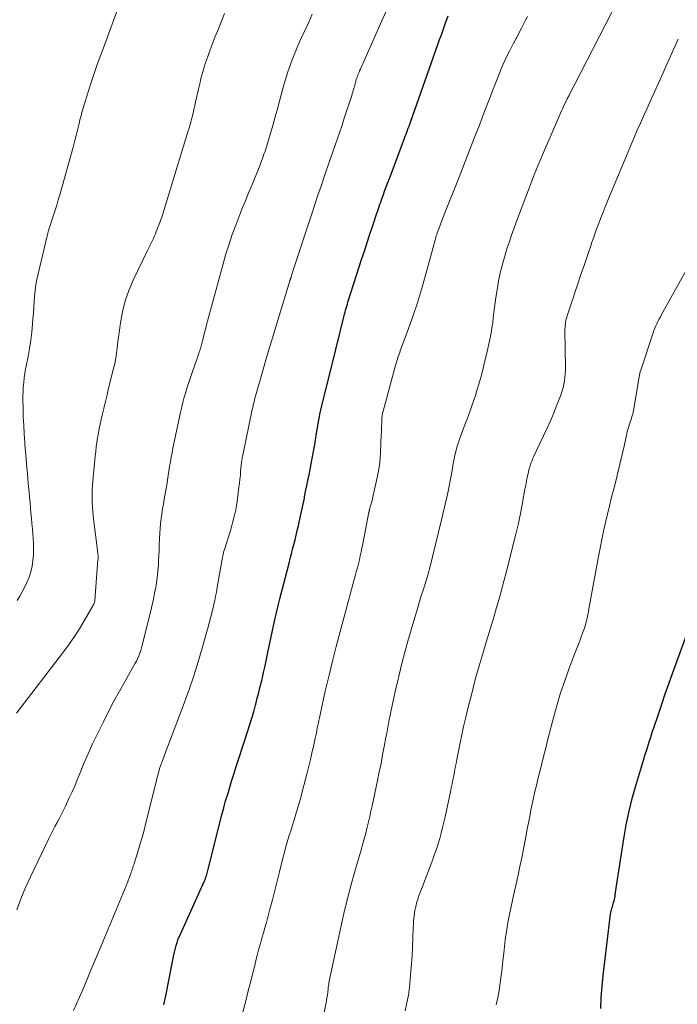
# Model space of a CAD drawing. Units: feet. Extents: x 1915000 to 1920029, y 505000 to 510000.
# Drawn here: x 1917655 to 1917741, y 505946 to 506076 of the extents above; entities that cross this region are included whole.
import ezdxf

# ---------------------------------------------------------------- set-up
doc = ezdxf.new("R2010")
doc.units = ezdxf.units.FT
doc.header["$LTSCALE"] = 100
doc.header["$MEASUREMENT"] = 0
doc.layers.add('CONTOUR INDEX', color=32, linetype='Continuous', lineweight=25)
doc.layers.add('CONTOUR INTERMEDIATE', color=40, linetype='Continuous', lineweight=15)

msp = doc.modelspace()

# ---------------------------------------------------------------- linework, layer by layer
at = {"layer": 'CONTOUR INDEX', "flags": 128}
for points, elevation in [([(1917673.77, 505946.1), (1917674.07, 505947.5), (1917675.04, 505952.47), (1917675.11, 505952.83), (1917675.2, 505953.19), (1917675.29, 505953.55), (1917675.38, 505953.91), (1917675.5, 505954.31), (1917675.54, 505954.46), (1917675.6, 505954.62), (1917675.66, 505954.77), (1917675.72, 505954.92), (1917679.12, 505962.41), (1917679.15, 505962.5), (1917679.19, 505962.58), (1917679.22, 505962.67), (1917679.26, 505962.75), (1917679.29, 505962.84), (1917679.31, 505962.92), (1917679.34, 505963.01), (1917679.36, 505963.1), (1917679.41, 505963.27), (1917679.45, 505963.45), (1917679.5, 505963.63), (1917679.54, 505963.8), (1917679.59, 505963.98), (1917681.41, 505971.12), (1917681.65, 505972.04), (1917681.9, 505972.96), (1917682.17, 505973.87), (1917682.44, 505974.78), (1917682.73, 505975.69), (1917683.02, 505976.6), (1917683.31, 505977.51), (1917683.6, 505978.41), (1917684.82, 505982.2), (1917685.09, 505983.03), (1917685.35, 505983.88), (1917685.6, 505984.72), (1917685.83, 505985.57), (1917685.88, 505985.73), (1917686.08, 505986.5), (1917686.28, 505987.27), (1917686.47, 505988.04), (1917686.66, 505988.82), (1917686.7, 505989.02), (1917686.9, 505989.89), (1917687.1, 505990.77), (1917687.29, 505991.64), (1917687.48, 505992.52), (1917688.36, 505996.66), (1917688.44, 505997.03), (1917688.52, 505997.4), (1917688.6, 505997.77), (1917688.69, 505998.14), (1917688.78, 505998.51), (1917688.87, 505998.88), (1917688.96, 505999.25), (1917689.05, 505999.61), (1917690.26, 506004.29), (1917690.42, 506004.9), (1917690.58, 506005.52), (1917690.73, 506006.14), (1917690.89, 506006.76), (1917691.05, 506007.38), (1917691.2, 506008), (1917691.35, 506008.62), (1917691.5, 506009.24), (1917691.6, 506009.69), (1917691.78, 506010.49), (1917691.96, 506011.29), (1917692.12, 506012.09), (1917692.28, 506012.89), (1917692.31, 506013.05), (1917692.45, 506013.77), (1917692.6, 506014.49), (1917692.74, 506015.21), (1917692.9, 506015.93), (1917693.04, 506016.65), (1917693.19, 506017.38), (1917693.32, 506018.1), (1917693.45, 506018.82), (1917693.6, 506019.71), (1917693.73, 506020.45), (1917693.85, 506021.19), (1917693.98, 506021.93), (1917694.09, 506022.67), (1917694.22, 506023.41), (1917694.36, 506024.14), (1917694.52, 506024.87), (1917694.7, 506025.6), (1917696.41, 506032.41), (1917696.42, 506032.43), (1917696.42, 506032.45), (1917696.43, 506032.47), (1917696.43, 506032.49), (1917696.45, 506032.58), (1917696.46, 506032.6), (1917696.47, 506032.62), (1917696.47, 506032.64), (1917696.48, 506032.66), (1917697.59, 506037.12), (1917697.65, 506037.39), (1917697.72, 506037.65), (1917697.8, 506037.92), (1917697.87, 506038.18), (1917697.95, 506038.45), (1917698.03, 506038.71), (1917698.11, 506038.98), (1917698.19, 506039.24), (1917698.28, 506039.53), (1917698.4, 506039.94), (1917698.53, 506040.35), (1917698.66, 506040.75), (1917698.8, 506041.16), (1917699.82, 506044.32), (1917700.19, 506045.45), (1917700.55, 506046.57), (1917700.92, 506047.69), (1917701.3, 506048.8), (1917701.85, 506050.46), (1917701.95, 506050.75), (1917702.05, 506051.04), (1917702.14, 506051.33), (1917702.24, 506051.62), (1917702.35, 506051.91), (1917702.45, 506052.19), (1917702.55, 506052.48), (1917702.66, 506052.77), (1917702.86, 506053.33), (1917703.07, 506053.89), (1917703.28, 506054.46), (1917703.5, 506055.02), (1917703.71, 506055.59), (1917705.49, 506060.31), (1917705.59, 506060.57), (1917705.69, 506060.84), (1917705.79, 506061.11), (1917705.89, 506061.38), (1917705.98, 506061.65), (1917706.08, 506061.91), (1917706.18, 506062.18), (1917706.27, 506062.45), (1917709.88, 506072.66), (1917710.11, 506073.31), (1917710.35, 506073.96), (1917710.58, 506074.62), (1917710.82, 506075.27), (1917711.26, 506076.46)], 1000), ([(1917731.35, 505945.61), (1917731.42, 505947.05), (1917731.54, 505948.49), (1917731.69, 505949.93), (1917732.66, 505958.03), (1917732.69, 505958.23), (1917732.73, 505958.42), (1917732.77, 505958.62), (1917732.83, 505958.81), (1917732.89, 505959), (1917732.94, 505959.2), (1917733, 505959.39), (1917733.06, 505959.58), (1917733.12, 505959.79), (1917733.17, 505959.99), (1917733.21, 505960.2), (1917733.24, 505960.4), (1917733.26, 505960.58), (1917733.29, 505960.87), (1917733.33, 505961.16), (1917733.38, 505961.46), (1917733.42, 505961.75), (1917734.4, 505967.95), (1917734.73, 505969.79), (1917735.11, 505971.63), (1917735.56, 505973.44), (1917736.06, 505975.25), (1917736.98, 505978.34), (1917737.06, 505978.59), (1917737.14, 505978.84), (1917737.22, 505979.09), (1917737.3, 505979.34), (1917737.39, 505979.58), (1917737.47, 505979.83), (1917737.55, 505980.08), (1917737.63, 505980.33), (1917737.76, 505980.76), (1917737.9, 505981.22), (1917738.05, 505981.68), (1917738.2, 505982.15), (1917738.35, 505982.61), (1917738.95, 505984.38), (1917739.4, 505985.73), (1917739.87, 505987.07), (1917740.34, 505988.41), (1917740.82, 505989.75), (1917744.07, 505998.66)], 1020)]:
    msp.add_lwpolyline(points, dxfattribs=dict(at, elevation=elevation))
at = {"layer": 'CONTOUR INTERMEDIATE', "flags": 128}
for points, elevation in [([(1917654.42, 505999.37), (1917654.76, 505999.95), (1917655.09, 506000.53), (1917655.39, 506001.08), (1917655.71, 506001.76), (1917656, 506002.46), (1917656.22, 506003.18), (1917656.39, 506003.92), (1917656.5, 506004.67), (1917656.58, 506005.42), (1917656.59, 506006.18), (1917656.56, 506006.94), (1917656.47, 506008.15), (1917656.42, 506008.84), (1917656.36, 506009.53), (1917656.3, 506010.22), (1917656.24, 506010.9), (1917656.17, 506011.59), (1917656.11, 506012.28), (1917656.05, 506012.97), (1917655.98, 506013.66), (1917655.88, 506014.82), (1917655.78, 506016.09), (1917655.67, 506017.36), (1917655.56, 506018.62), (1917655.45, 506019.89), (1917655.43, 506020.23), (1917655.34, 506021.35), (1917655.28, 506022.47), (1917655.23, 506023.59), (1917655.2, 506024.71), (1917655.18, 506025.77), (1917655.18, 506026.36), (1917655.19, 506026.95), (1917655.23, 506027.54), (1917655.28, 506028.13), (1917655.35, 506028.72), (1917655.43, 506029.31), (1917655.53, 506029.9), (1917655.64, 506030.48), (1917655.85, 506031.54), (1917656.04, 506032.61), (1917656.21, 506033.68), (1917656.34, 506034.76), (1917656.45, 506035.84), (1917656.5, 506036.51), (1917656.56, 506037.26), (1917656.62, 506038), (1917656.67, 506038.75), (1917656.72, 506039.49), (1917656.79, 506040.24), (1917656.88, 506040.98), (1917657.01, 506041.71), (1917657.17, 506042.44), (1917658.39, 506047.47), (1917658.57, 506048.15), (1917658.76, 506048.83), (1917658.97, 506049.5), (1917659.19, 506050.17), (1917659.41, 506050.83), (1917659.63, 506051.5), (1917659.83, 506052.18), (1917660.03, 506052.85), (1917661.79, 506059.15), (1917661.93, 506059.66), (1917662.06, 506060.18), (1917662.19, 506060.69), (1917662.32, 506061.21), (1917662.44, 506061.73), (1917662.57, 506062.25), (1917662.7, 506062.76), (1917662.84, 506063.28), (1917662.95, 506063.7), (1917663.16, 506064.42), (1917663.37, 506065.15), (1917663.59, 506065.86), (1917663.82, 506066.58), (1917664.14, 506067.52), (1917664.54, 506068.71), (1917664.94, 506069.89), (1917665.36, 506071.07), (1917665.79, 506072.24), (1917667.97, 506078.13)], 984), ([(1917661.84, 505945.32), (1917663.01, 505947.98), (1917664.15, 505950.66), (1917665.28, 505953.34), (1917668.99, 505962.29), (1917669.07, 505962.5), (1917669.16, 505962.71), (1917669.24, 505962.92), (1917669.31, 505963.14), (1917669.33, 505963.18), (1917669.4, 505963.38), (1917669.46, 505963.57), (1917669.53, 505963.76), (1917669.59, 505963.95), (1917669.66, 505964.15), (1917669.72, 505964.34), (1917669.78, 505964.54), (1917669.84, 505964.73), (1917670.31, 505966.24), (1917670.6, 505967.19), (1917670.88, 505968.14), (1917671.14, 505969.1), (1917671.39, 505970.06), (1917672.7, 505975.29), (1917672.78, 505975.6), (1917672.85, 505975.9), (1917672.93, 505976.21), (1917673.01, 505976.51), (1917673.1, 505976.88), (1917673.14, 505977), (1917673.17, 505977.12), (1917673.2, 505977.24), (1917673.24, 505977.35), (1917673.28, 505977.47), (1917673.31, 505977.59), (1917673.36, 505977.71), (1917673.4, 505977.82), (1917673.67, 505978.53), (1917673.85, 505979), (1917674.03, 505979.47), (1917674.2, 505979.94), (1917674.38, 505980.41), (1917676.44, 505985.86), (1917677.09, 505987.65), (1917677.71, 505989.46), (1917678.28, 505991.28), (1917678.82, 505993.11), (1917679.44, 505995.31), (1917679.64, 505996.05), (1917679.84, 505996.79), (1917680.02, 505997.54), (1917680.2, 505998.28), (1917680.46, 505999.42), (1917680.5, 505999.6), (1917680.54, 505999.78), (1917680.58, 505999.96), (1917680.62, 506000.14), (1917680.65, 506000.32), (1917680.69, 506000.5), (1917680.72, 506000.69), (1917680.75, 506000.87), (1917681.5, 506005.09), (1917681.52, 506005.2), (1917681.54, 506005.31), (1917681.56, 506005.42), (1917681.59, 506005.54), (1917681.61, 506005.65), (1917681.64, 506005.76), (1917681.68, 506005.87), (1917681.71, 506005.98), (1917682.07, 506007.09), (1917682.29, 506007.76), (1917682.49, 506008.43), (1917682.68, 506009.1), (1917682.87, 506009.78), (1917683, 506010.28), (1917683.13, 506010.81), (1917683.25, 506011.34), (1917683.34, 506011.88), (1917683.42, 506012.42), (1917683.66, 506014.31), (1917683.72, 506014.84), (1917683.78, 506015.38), (1917683.84, 506015.92), (1917683.88, 506016.45), (1917683.95, 506017.18), (1917683.96, 506017.36), (1917683.98, 506017.53), (1917684, 506017.7), (1917684.03, 506017.88), (1917684.06, 506018.05), (1917684.08, 506018.22), (1917684.12, 506018.39), (1917684.15, 506018.56), (1917685.42, 506024.54), (1917685.48, 506024.84), (1917685.55, 506025.14), (1917685.62, 506025.44), (1917685.69, 506025.74), (1917685.77, 506026.04), (1917685.85, 506026.34), (1917685.93, 506026.64), (1917686.01, 506026.94), (1917686.75, 506029.53), (1917687.21, 506031.12), (1917687.68, 506032.71), (1917688.15, 506034.29), (1917688.64, 506035.88), (1917690.36, 506041.5), (1917690.38, 506041.56), (1917690.4, 506041.62), (1917690.42, 506041.69), (1917690.44, 506041.75), (1917690.46, 506041.81), (1917690.48, 506041.87), (1917690.5, 506041.94), (1917690.52, 506042), (1917690.58, 506042.18), (1917690.62, 506042.34), (1917690.67, 506042.49), (1917690.72, 506042.65), (1917690.77, 506042.8), (1917693.26, 506050.36), (1917693.66, 506051.58), (1917694.07, 506052.79), (1917694.48, 506054), (1917694.9, 506055.21), (1917695.13, 506055.87), (1917695.44, 506056.75), (1917695.74, 506057.63), (1917696.05, 506058.52), (1917696.36, 506059.4), (1917696.66, 506060.28), (1917696.96, 506061.17), (1917697.25, 506062.06), (1917697.54, 506062.95), (1917698.52, 506065.94), (1917698.59, 506066.16), (1917698.66, 506066.39), (1917698.73, 506066.61), (1917698.79, 506066.84), (1917698.82, 506066.92), (1917698.87, 506067.11), (1917698.92, 506067.29), (1917698.97, 506067.48), (1917699.02, 506067.66), (1917699.07, 506067.85), (1917699.12, 506068.04), (1917699.18, 506068.22), (1917699.24, 506068.4), (1917699.31, 506068.59), (1917699.39, 506068.77), (1917699.46, 506068.95), (1917699.54, 506069.13), (1917699.57, 506069.2), (1917699.67, 506069.41), (1917699.76, 506069.62), (1917699.86, 506069.84), (1917699.95, 506070.05), (1917703.7, 506078.49)], 996), ([(1917692.89, 505935.15), (1917695.18, 505946.6), (1917695.21, 505946.74), (1917695.24, 505946.88), (1917695.26, 505947.03), (1917695.29, 505947.17), (1917695.3, 505947.19), (1917695.32, 505947.33), (1917695.34, 505947.46), (1917695.36, 505947.6), (1917695.37, 505947.74), (1917695.38, 505947.87), (1917695.4, 505948.01), (1917695.41, 505948.15), (1917695.42, 505948.28), (1917695.44, 505948.4), (1917695.46, 505948.6), (1917695.49, 505948.79), (1917695.52, 505948.98), (1917695.56, 505949.18), (1917697.08, 505956.3), (1917697.49, 505958.13), (1917697.93, 505959.94), (1917698.4, 505961.75), (1917698.9, 505963.54), (1917699.8, 505966.66), (1917699.86, 505966.9), (1917699.93, 505967.13), (1917700, 505967.37), (1917700.07, 505967.6), (1917700.14, 505967.84), (1917700.21, 505968.07), (1917700.27, 505968.31), (1917700.33, 505968.55), (1917700.56, 505969.49), (1917700.73, 505970.19), (1917700.9, 505970.9), (1917701.06, 505971.61), (1917701.21, 505972.33), (1917701.93, 505975.66), (1917702.16, 505976.78), (1917702.39, 505977.9), (1917702.6, 505979.02), (1917702.82, 505980.14), (1917703.04, 505981.35), (1917703.14, 505981.87), (1917703.23, 505982.39), (1917703.33, 505982.91), (1917703.43, 505983.42), (1917703.64, 505984.48), (1917703.85, 505985.52), (1917704.07, 505986.56), (1917704.3, 505987.6), (1917704.54, 505988.63), (1917704.77, 505989.57), (1917705.14, 505991.06), (1917705.53, 505992.56), (1917705.94, 505994.04), (1917706.36, 505995.52), (1917706.83, 505997.12), (1917707.1, 505998.03), (1917707.37, 505998.95), (1917707.65, 505999.86), (1917707.94, 506000.76), (1917708.41, 506002.27), (1917708.46, 506002.42), (1917708.5, 506002.58), (1917708.55, 506002.74), (1917708.59, 506002.9), (1917708.64, 506003.05), (1917708.68, 506003.21), (1917708.72, 506003.37), (1917708.76, 506003.53), (1917710.37, 506010.02), (1917710.55, 506010.76), (1917710.72, 506011.5), (1917710.89, 506012.24), (1917711.06, 506012.98), (1917711.09, 506013.12), (1917711.24, 506013.8), (1917711.38, 506014.47), (1917711.51, 506015.15), (1917711.63, 506015.82), (1917711.75, 506016.5), (1917711.87, 506017.18), (1917712, 506017.85), (1917712.14, 506018.52), (1917712.3, 506019.19), (1917712.48, 506019.85), (1917712.69, 506020.5), (1917712.92, 506021.15), (1917713.26, 506022.05), (1917713.49, 506022.67), (1917713.73, 506023.29), (1917713.96, 506023.91), (1917714.19, 506024.53), (1917714.42, 506025.16), (1917714.64, 506025.78), (1917714.84, 506026.42), (1917715.03, 506027.05), (1917715.25, 506027.78), (1917715.53, 506028.78), (1917715.8, 506029.79), (1917716.05, 506030.81), (1917716.28, 506031.82), (1917716.76, 506034.02), (1917716.89, 506034.68), (1917717.01, 506035.34), (1917717.11, 506036), (1917717.19, 506036.66), (1917717.26, 506037.33), (1917717.35, 506037.99), (1917717.44, 506038.66), (1917717.53, 506039.32), (1917717.77, 506040.86), (1917717.87, 506041.5), (1917718, 506042.13), (1917718.14, 506042.76), (1917718.3, 506043.38), (1917718.47, 506044.01), (1917718.65, 506044.63), (1917718.84, 506045.24), (1917719.04, 506045.86), (1917719.28, 506046.57), (1917719.6, 506047.54), (1917719.94, 506048.5), (1917720.29, 506049.46), (1917720.64, 506050.41), (1917721.82, 506053.5), (1917722.5, 506055.25), (1917723.2, 506057), (1917723.93, 506058.74), (1917724.67, 506060.46), (1917725.93, 506063.33), (1917726.06, 506063.62), (1917726.19, 506063.91), (1917726.32, 506064.2), (1917726.45, 506064.48), (1917726.72, 506065.06), (1917726.75, 506065.13), (1917726.88, 506065.38), (1917726.95, 506065.51), (1917727.01, 506065.64), (1917727.08, 506065.76), (1917727.14, 506065.89), (1917733.52, 506078.28)], 1008), ([(1917654.35, 505984.53), (1917660.53, 505992.62), (1917661.26, 505993.61), (1917661.96, 505994.62), (1917662.62, 505995.65), (1917663.25, 505996.7), (1917664.38, 505998.67), (1917664.43, 505998.75), (1917664.47, 505998.83), (1917664.51, 505998.92), (1917664.55, 505999), (1917664.6, 505999.14), (1917664.61, 505999.16), (1917664.62, 505999.18), (1917664.62, 505999.2), (1917664.63, 505999.22), (1917664.64, 505999.3), (1917664.65, 505999.32), (1917664.65, 505999.35), (1917664.65, 505999.37), (1917664.65, 505999.39), (1917665.07, 506004.75), (1917665.08, 506004.85), (1917665.08, 506004.95), (1917665.08, 506005.04), (1917665.08, 506005.14), (1917665.08, 506005.24), (1917665.08, 506005.34), (1917665.07, 506005.44), (1917665.06, 506005.53), (1917664.91, 506006.7), (1917664.83, 506007.38), (1917664.75, 506008.06), (1917664.66, 506008.74), (1917664.58, 506009.42), (1917664.44, 506010.53), (1917664.38, 506011.1), (1917664.34, 506011.67), (1917664.31, 506012.24), (1917664.29, 506012.82), (1917664.29, 506013.39), (1917664.31, 506013.96), (1917664.34, 506014.53), (1917664.38, 506015.1), (1917664.71, 506018.41), (1917664.77, 506019.01), (1917664.85, 506019.62), (1917664.93, 506020.22), (1917665.02, 506020.82), (1917665.12, 506021.43), (1917665.24, 506022.02), (1917665.36, 506022.62), (1917665.49, 506023.22), (1917665.63, 506023.81), (1917665.84, 506024.71), (1917666.05, 506025.6), (1917666.27, 506026.49), (1917666.48, 506027.38), (1917667.17, 506030.14), (1917667.28, 506030.62), (1917667.37, 506031.11), (1917667.45, 506031.6), (1917667.52, 506032.09), (1917667.58, 506032.58), (1917667.65, 506033.07), (1917667.71, 506033.57), (1917667.77, 506034.06), (1917668.03, 506036), (1917668.3, 506037.45), (1917668.65, 506038.87), (1917669.14, 506040.24), (1917669.72, 506041.59), (1917671.62, 506045.5), (1917671.75, 506045.77), (1917671.88, 506046.03), (1917672.01, 506046.3), (1917672.13, 506046.56), (1917672.26, 506046.83), (1917672.38, 506047.1), (1917672.49, 506047.37), (1917672.6, 506047.64), (1917672.64, 506047.72), (1917672.76, 506048.04), (1917672.89, 506048.35), (1917673.01, 506048.67), (1917673.13, 506048.98), (1917673.22, 506049.19), (1917673.38, 506049.62), (1917673.53, 506050.04), (1917673.67, 506050.47), (1917673.81, 506050.9), (1917676.93, 506061.15), (1917677.08, 506061.64), (1917677.22, 506062.13), (1917677.35, 506062.62), (1917677.48, 506063.12), (1917677.6, 506063.62), (1917677.72, 506064.12), (1917677.84, 506064.61), (1917677.95, 506065.11), (1917678.31, 506066.77), (1917678.48, 506067.48), (1917678.65, 506068.18), (1917678.84, 506068.88), (1917679.04, 506069.57), (1917679.26, 506070.27), (1917679.49, 506070.95), (1917679.74, 506071.63), (1917679.99, 506072.31), (1917680.54, 506073.71), (1917680.94, 506074.73), (1917681.34, 506075.76), (1917681.75, 506076.77)], 988), ([(1917654.38, 505958.59), (1917654.91, 505960.07), (1917655.51, 505961.53), (1917656.16, 505962.97), (1917658.59, 505968.02), (1917658.85, 505968.54), (1917659.11, 505969.06), (1917659.39, 505969.58), (1917659.67, 505970.1), (1917659.95, 505970.61), (1917660.22, 505971.13), (1917660.48, 505971.65), (1917660.74, 505972.18), (1917661.25, 505973.28), (1917661.65, 505974.17), (1917662.05, 505975.06), (1917662.43, 505975.97), (1917662.79, 505976.88), (1917663.16, 505977.79), (1917663.54, 505978.69), (1917663.94, 505979.58), (1917664.36, 505980.47), (1917665.78, 505983.38), (1917666.46, 505984.74), (1917667.16, 505986.09), (1917667.89, 505987.43), (1917668.64, 505988.76), (1917669.82, 505990.8), (1917669.99, 505991.1), (1917670.15, 505991.4), (1917670.29, 505991.71), (1917670.43, 505992.02), (1917670.56, 505992.33), (1917670.67, 505992.65), (1917670.77, 505992.98), (1917670.86, 505993.31), (1917672.03, 505998.01), (1917672.21, 505998.79), (1917672.39, 505999.56), (1917672.54, 506000.35), (1917672.68, 506001.13), (1917672.73, 506001.42), (1917672.83, 506002.06), (1917672.91, 506002.71), (1917672.98, 506003.36), (1917673.03, 506004.02), (1917673.07, 506004.67), (1917673.1, 506005.33), (1917673.13, 506005.98), (1917673.15, 506006.64), (1917673.18, 506007.6), (1917673.21, 506008.24), (1917673.25, 506008.89), (1917673.31, 506009.53), (1917673.4, 506010.17), (1917673.49, 506010.81), (1917673.59, 506011.45), (1917673.69, 506012.08), (1917673.8, 506012.72), (1917674.13, 506014.63), (1917674.23, 506015.23), (1917674.33, 506015.84), (1917674.43, 506016.44), (1917674.52, 506017.05), (1917674.62, 506017.65), (1917674.72, 506018.26), (1917674.84, 506018.86), (1917674.96, 506019.46), (1917675.96, 506024.17), (1917676.07, 506024.67), (1917676.19, 506025.17), (1917676.32, 506025.67), (1917676.45, 506026.17), (1917676.59, 506026.66), (1917676.73, 506027.16), (1917676.89, 506027.64), (1917677.05, 506028.13), (1917677.59, 506029.71), (1917677.74, 506030.15), (1917677.89, 506030.58), (1917678.04, 506031.02), (1917678.19, 506031.46), (1917678.42, 506032.11), (1917678.45, 506032.22), (1917678.49, 506032.33), (1917678.53, 506032.44), (1917678.56, 506032.55), (1917678.59, 506032.66), (1917678.63, 506032.77), (1917678.66, 506032.88), (1917678.69, 506032.99), (1917678.72, 506033.1), (1917678.76, 506033.26), (1917678.81, 506033.43), (1917678.85, 506033.6), (1917678.89, 506033.76), (1917679.04, 506034.36), (1917679.15, 506034.82), (1917679.27, 506035.29), (1917679.39, 506035.75), (1917679.52, 506036.21), (1917681.58, 506043.78), (1917681.95, 506045.07), (1917682.35, 506046.35), (1917682.78, 506047.61), (1917683.25, 506048.87), (1917683.78, 506050.25), (1917684.14, 506051.17), (1917684.5, 506052.08), (1917684.88, 506052.99), (1917685.27, 506053.9), (1917685.58, 506054.63), (1917685.81, 506055.17), (1917686.03, 506055.71), (1917686.25, 506056.26), (1917686.45, 506056.81), (1917686.65, 506057.35), (1917686.76, 506057.63), (1917686.86, 506057.91), (1917686.96, 506058.2), (1917687.05, 506058.48), (1917687.15, 506058.76), (1917687.24, 506059.05), (1917687.33, 506059.33), (1917687.41, 506059.62), (1917688.11, 506061.99), (1917688.4, 506063), (1917688.68, 506064.01), (1917688.96, 506065.02), (1917689.22, 506066.04), (1917689.5, 506067.05), (1917689.79, 506068.06), (1917690.11, 506069.06), (1917690.46, 506070.05), (1917690.47, 506070.08), (1917690.85, 506071.07), (1917691.24, 506072.06), (1917691.66, 506073.04), (1917692.1, 506074.01), (1917692.37, 506074.57), (1917692.85, 506075.61), (1917693.32, 506076.65)], 992), ([(1917682.81, 505939.99), (1917684.59, 505946.8), (1917684.87, 505947.91), (1917685.16, 505949.02), (1917685.44, 505950.14), (1917685.73, 505951.25), (1917685.94, 505952.08), (1917686.12, 505952.78), (1917686.3, 505953.48), (1917686.49, 505954.17), (1917686.69, 505954.86), (1917686.89, 505955.56), (1917687.09, 505956.25), (1917687.28, 505956.95), (1917687.46, 505957.64), (1917687.75, 505958.7), (1917688.07, 505959.92), (1917688.39, 505961.15), (1917688.7, 505962.38), (1917689.01, 505963.61), (1917689.41, 505965.25), (1917689.6, 505966.01), (1917689.8, 505966.77), (1917690.02, 505967.52), (1917690.24, 505968.27), (1917690.25, 505968.31), (1917690.48, 505969.04), (1917690.71, 505969.77), (1917690.93, 505970.49), (1917691.16, 505971.22), (1917691.39, 505971.95), (1917691.61, 505972.67), (1917691.81, 505973.41), (1917692, 505974.14), (1917692.65, 505976.66), (1917692.86, 505977.53), (1917693.08, 505978.4), (1917693.28, 505979.28), (1917693.47, 505980.15), (1917693.71, 505981.24), (1917693.79, 505981.58), (1917693.86, 505981.91), (1917693.93, 505982.24), (1917693.99, 505982.58), (1917694.06, 505982.91), (1917694.13, 505983.24), (1917694.2, 505983.58), (1917694.27, 505983.91), (1917694.58, 505985.35), (1917694.81, 505986.4), (1917695.04, 505987.45), (1917695.29, 505988.49), (1917695.54, 505989.54), (1917696, 505991.37), (1917696.49, 505993.33), (1917697, 505995.29), (1917697.52, 505997.24), (1917698.04, 505999.2), (1917698.99, 506002.64), (1917699.13, 506003.16), (1917699.27, 506003.68), (1917699.4, 506004.21), (1917699.53, 506004.73), (1917699.65, 506005.25), (1917699.77, 506005.78), (1917699.88, 506006.3), (1917699.99, 506006.83), (1917700.8, 506011.04), (1917700.81, 506011.06), (1917700.81, 506011.08), (1917700.81, 506011.1), (1917700.82, 506011.12), (1917700.83, 506011.19), (1917700.83, 506011.21), (1917700.84, 506011.23), (1917700.84, 506011.25), (1917700.85, 506011.27), (1917700.87, 506011.34), (1917700.87, 506011.36), (1917700.87, 506011.38), (1917700.88, 506011.4), (1917700.88, 506011.42), (1917701.01, 506011.85), (1917701.08, 506012.09), (1917701.14, 506012.33), (1917701.2, 506012.57), (1917701.25, 506012.81), (1917701.88, 506015.61), (1917702.04, 506016.44), (1917702.17, 506017.27), (1917702.26, 506018.11), (1917702.32, 506018.96), (1917702.42, 506021.21), (1917702.44, 506021.59), (1917702.45, 506021.97), (1917702.47, 506022.35), (1917702.48, 506022.73), (1917702.48, 506023.19), (1917702.49, 506023.34), (1917702.5, 506023.49), (1917702.52, 506023.63), (1917702.54, 506023.78), (1917702.57, 506023.93), (1917702.6, 506024.07), (1917702.64, 506024.22), (1917702.67, 506024.36), (1917704.35, 506030.54), (1917704.41, 506030.77), (1917704.48, 506030.99), (1917704.55, 506031.21), (1917704.62, 506031.43), (1917704.7, 506031.65), (1917704.77, 506031.87), (1917704.85, 506032.09), (1917704.93, 506032.3), (1917706.03, 506035.24), (1917706.63, 506036.94), (1917707.2, 506038.64), (1917707.73, 506040.36), (1917708.22, 506042.09), (1917709.35, 506046.26), (1917709.41, 506046.46), (1917709.46, 506046.66), (1917709.51, 506046.86), (1917709.56, 506047.06), (1917709.62, 506047.25), (1917709.67, 506047.45), (1917709.74, 506047.64), (1917709.8, 506047.84), (1917710, 506048.39), (1917710.17, 506048.86), (1917710.34, 506049.33), (1917710.52, 506049.8), (1917710.7, 506050.26), (1917712.67, 506055.18), (1917713.35, 506056.89), (1917714.02, 506058.61), (1917714.69, 506060.33), (1917715.35, 506062.05), (1917715.67, 506062.9), (1917716.17, 506064.2), (1917716.67, 506065.5), (1917717.18, 506066.79), (1917717.69, 506068.09), (1917718.25, 506069.48), (1917718.5, 506070.07), (1917718.76, 506070.66), (1917719.03, 506071.23), (1917719.32, 506071.81), (1917719.81, 506072.74), (1917719.86, 506072.84), (1917719.92, 506072.94), (1917719.97, 506073.04), (1917720.02, 506073.13), (1917720.08, 506073.23), (1917720.13, 506073.32), (1917720.18, 506073.42), (1917720.24, 506073.52), (1917720.66, 506074.34), (1917720.93, 506074.84), (1917721.19, 506075.35), (1917721.45, 506075.86), (1917721.71, 506076.37)], 1004), ([(1917705.59, 505945.3), (1917705.8, 505946.33), (1917705.99, 505947.37), (1917706.14, 505948.41), (1917706.25, 505949.45), (1917706.34, 505950.5), (1917706.42, 505951.55), (1917706.48, 505952.6), (1917706.52, 505953.65), (1917706.62, 505956.25), (1917706.65, 505956.75), (1917706.69, 505957.24), (1917706.74, 505957.73), (1917706.81, 505958.22), (1917706.86, 505958.53), (1917706.93, 505958.86), (1917707, 505959.19), (1917707.08, 505959.52), (1917707.18, 505959.84), (1917707.29, 505960.16), (1917707.39, 505960.48), (1917707.51, 505960.8), (1917707.63, 505961.12), (1917709.2, 505965.24), (1917709.45, 505965.93), (1917709.69, 505966.62), (1917709.91, 505967.32), (1917710.12, 505968.02), (1917710.32, 505968.73), (1917710.5, 505969.44), (1917710.67, 505970.15), (1917710.83, 505970.86), (1917711.53, 505974.18), (1917711.65, 505974.7), (1917711.75, 505975.23), (1917711.86, 505975.76), (1917711.97, 505976.29), (1917712.07, 505976.82), (1917712.17, 505977.35), (1917712.28, 505977.88), (1917712.38, 505978.41), (1917712.6, 505979.52), (1917712.82, 505980.6), (1917713.04, 505981.68), (1917713.28, 505982.75), (1917713.54, 505983.83), (1917713.89, 505985.32), (1917714.35, 505987.14), (1917714.82, 505988.95), (1917715.33, 505990.75), (1917715.85, 505992.54), (1917716.26, 505993.88), (1917716.61, 505995.03), (1917716.95, 505996.17), (1917717.29, 505997.32), (1917717.63, 505998.46), (1917717.97, 505999.61), (1917718.29, 506000.76), (1917718.6, 506001.91), (1917718.9, 506003.07), (1917720.16, 506008.11), (1917720.29, 506008.65), (1917720.42, 506009.18), (1917720.54, 506009.72), (1917720.65, 506010.26), (1917720.67, 506010.39), (1917720.77, 506010.87), (1917720.86, 506011.35), (1917720.95, 506011.83), (1917721.04, 506012.31), (1917721.36, 506014.06), (1917721.46, 506014.58), (1917721.56, 506015.1), (1917721.67, 506015.62), (1917721.79, 506016.14), (1917721.93, 506016.77), (1917721.99, 506016.97), (1917722.04, 506017.17), (1917722.11, 506017.37), (1917722.18, 506017.57), (1917722.26, 506017.76), (1917722.34, 506017.95), (1917722.42, 506018.14), (1917722.51, 506018.33), (1917723.82, 506021.07), (1917724.3, 506022.11), (1917724.76, 506023.16), (1917725.2, 506024.21), (1917725.63, 506025.28), (1917726.12, 506026.57), (1917726.27, 506027), (1917726.4, 506027.43), (1917726.5, 506027.88), (1917726.58, 506028.32), (1917726.63, 506028.77), (1917726.67, 506029.23), (1917726.69, 506029.68), (1917726.7, 506030.14), (1917726.64, 506034.93), (1917726.64, 506035.16), (1917726.65, 506035.4), (1917726.66, 506035.63), (1917726.69, 506035.86), (1917726.73, 506036.09), (1917726.77, 506036.32), (1917726.83, 506036.54), (1917726.9, 506036.76), (1917727.25, 506037.84), (1917727.49, 506038.6), (1917727.75, 506039.35), (1917728, 506040.11), (1917728.25, 506040.87), (1917728.84, 506042.63), (1917729.15, 506043.54), (1917729.46, 506044.46), (1917729.77, 506045.37), (1917730.08, 506046.28), (1917730.15, 506046.48), (1917730.44, 506047.29), (1917730.73, 506048.09), (1917731.02, 506048.9), (1917731.33, 506049.7), (1917731.38, 506049.82), (1917731.66, 506050.56), (1917731.96, 506051.29), (1917732.25, 506052.02), (1917732.55, 506052.75), (1917734.97, 506058.54), (1917735.37, 506059.48), (1917735.77, 506060.42), (1917736.18, 506061.36), (1917736.59, 506062.29), (1917737, 506063.23), (1917737.42, 506064.16), (1917737.84, 506065.09), (1917738.26, 506066.02), (1917739.17, 506068.06), (1917739.57, 506068.95), (1917739.97, 506069.84), (1917740.37, 506070.73), (1917740.77, 506071.62), (1917741.17, 506072.51), (1917741.58, 506073.39)], 1012), ([(1917717.58, 505946.06), (1917717.78, 505947.02), (1917717.95, 505947.99), (1917718.09, 505948.97), (1917718.22, 505949.95), (1917718.34, 505950.92), (1917718.46, 505951.9), (1917718.56, 505952.89), (1917718.66, 505953.78), (1917718.76, 505954.63), (1917718.87, 505955.47), (1917719.01, 505956.31), (1917719.16, 505957.15), (1917719.33, 505957.99), (1917719.5, 505958.83), (1917719.67, 505959.66), (1917719.86, 505960.5), (1917720.46, 505963.18), (1917720.71, 505964.32), (1917720.95, 505965.47), (1917721.18, 505966.62), (1917721.4, 505967.78), (1917721.52, 505968.43), (1917721.67, 505969.26), (1917721.83, 505970.08), (1917721.99, 505970.91), (1917722.15, 505971.73), (1917722.32, 505972.55), (1917722.5, 505973.37), (1917722.68, 505974.19), (1917722.88, 505975.01), (1917723.12, 505976.02), (1917723.44, 505977.34), (1917723.77, 505978.66), (1917724.1, 505979.97), (1917724.44, 505981.29), (1917725.16, 505984.07), (1917725.6, 505985.65), (1917726.07, 505987.23), (1917726.6, 505988.79), (1917727.16, 505990.34), (1917727.83, 505992.1), (1917728.08, 505992.76), (1917728.33, 505993.42), (1917728.58, 505994.07), (1917728.83, 505994.73), (1917729.09, 505995.42), (1917729.2, 505995.74), (1917729.3, 505996.05), (1917729.39, 505996.38), (1917729.47, 505996.7), (1917729.55, 505997.03), (1917729.62, 505997.35), (1917729.68, 505997.68), (1917729.75, 505998.01), (1917731.05, 506005.17), (1917731.26, 506006.29), (1917731.49, 506007.42), (1917731.73, 506008.53), (1917731.98, 506009.65), (1917732.25, 506010.77), (1917732.52, 506011.88), (1917732.79, 506012.99), (1917733.07, 506014.1), (1917733.38, 506015.3), (1917733.66, 506016.41), (1917733.92, 506017.51), (1917734.18, 506018.62), (1917734.43, 506019.72), (1917734.8, 506021.39), (1917734.86, 506021.67), (1917734.93, 506021.94), (1917735.01, 506022.21), (1917735.1, 506022.47), (1917735.12, 506022.54), (1917735.2, 506022.77), (1917735.28, 506023.01), (1917735.36, 506023.24), (1917735.43, 506023.48), (1917735.51, 506023.71), (1917735.57, 506023.95), (1917735.63, 506024.19), (1917735.67, 506024.44), (1917736.43, 506028.86), (1917736.45, 506028.99), (1917736.48, 506029.12), (1917736.5, 506029.25), (1917736.53, 506029.38), (1917736.56, 506029.51), (1917736.59, 506029.64), (1917736.63, 506029.76), (1917736.67, 506029.89), (1917738.26, 506034.68), (1917738.37, 506034.98), (1917738.48, 506035.28), (1917738.61, 506035.57), (1917738.74, 506035.86), (1917738.88, 506036.14), (1917739.02, 506036.42), (1917739.17, 506036.7), (1917739.32, 506036.98), (1917742.93, 506043.46)], 1016)]:
    msp.add_lwpolyline(points, dxfattribs=dict(at, elevation=elevation))

doc.saveas('drawing.dxf')
